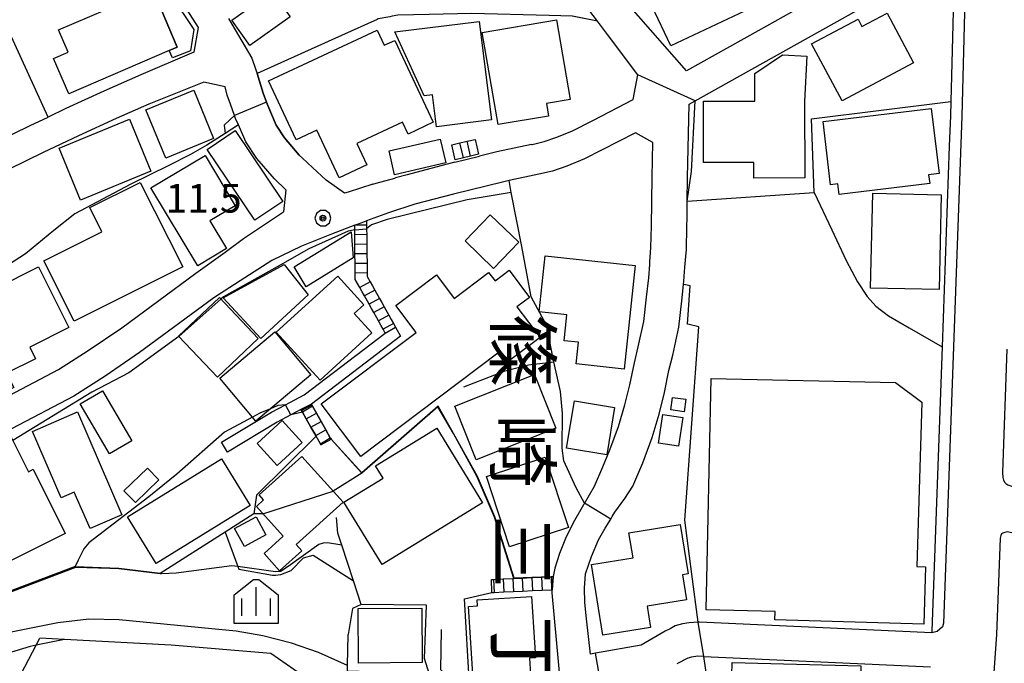
# Model space of a CAD drawing. Extents: x -14000 to -12000, y 94500 to 96000.
# Drawn here: x -12586 to -12457, y 95553 to 95637 of the extents above; entities that cross this region are included whole.
import ezdxf
from ezdxf.enums import TextEntityAlignment as Align

# ---------------------------------------------------------------- set-up
doc = ezdxf.new("R2010")
doc.units = 0
doc.header["$MEASUREMENT"] = 0
for name, color, linetype in [('2101000', 7, 'CONTINUOUS'), ('2101001', 14, 'CONTINUOUS'), ('2213000', 6, 'CONTINUOUS'), ('2214000', 6, 'CONTINUOUS'), ('2214111', 7, 'CONTINUOUS'), ('2214121', 7, 'CONTINUOUS'), ('2214990', 7, 'CONTINUOUS'), ('3001000', 4, 'CONTINUOUS'), ('3002000', 5, 'CONTINUOUS'), ('3003000', 12, 'CONTINUOUS'), ('3402000', 1, 'CONTINUOUS'), ('6110000', 1, 'CONTINUOUS'), ('6130000', 3, 'CONTINUOUS'), ('6140000', 6, 'CONTINUOUS'), ('6301000', 11, 'CONTINUOUS'), ('6334000', 3, 'CONTINUOUS'), ('7101000', 2, 'CONTINUOUS'), ('7101001', 54, 'CONTINUOUS'), ('7102000', 6, 'CONTINUOUS'), ('7102001', 214, 'CONTINUOUS'), ('7312000', 2, 'CONTINUOUS'), ('8114000', 5, 'CONTINUOUS'), ('CLIP_BOX', 6, 'CONTINUOUS')]:
    doc.layers.add(name, color=color, linetype=linetype)
doc.styles.add('@PlotAnnotation', font='@MS Gothic.ttf')
doc.styles.add('PlotAnnotation', font='MS Gothic.ttf')

# ---------------------------------------------------------------- blocks, each defined once
blk = doc.blocks.new('731200')
at = {"layer": '7312000'}
for radius in [0.15, 0.0722]:
    blk.add_circle((0, 0), radius, dxfattribs=at)
at = {"layer": 'CLIP_BOX'}
blk.add_lwpolyline([(-0.13, 0.4), (-0.34, 0.247), (-0.421, 0), (-0.34, -0.247), (-0.13, -0.4), (0.13, -0.4), (0.34, -0.247), (0.421, 0), (0.34, 0.247), (0.13, 0.4)], close=True, dxfattribs=at)
blk = doc.blocks.new('633400')
at = {"layer": '6334000'}
for points in [[(0, -0.75), (0, 0.75)], [(-0.75, -0.75), (-0.75, 0.15)], [(0.75, -0.75), (0.75, 0.15)]]:
    blk.add_lwpolyline(points, dxfattribs=at)
at = {"layer": 'CLIP_BOX'}
blk.add_lwpolyline([(1.15, 0.342), (1.15, -1.15), (-1.15, -1.15), (-1.15, 0.342), (-0.14, 1.15), (0.14, 1.15)], close=True, dxfattribs=at)

msp = doc.modelspace()

# ---------------------------------------------------------------- linework, layer by layer
at = {"layer": '2101000', "flags": 128}
for points in [[(-12510.23, 95636.81), (-12513.89, 95641.67), (-12517.61, 95645.84), (-12525.79, 95649.15), (-12528.83, 95657.13), (-12528.91, 95657.23), (-12529.63, 95658.05)], [(-12498.49, 95613.31), (-12498.46, 95616.34), (-12498.23, 95625.97), (-12497.45, 95626.41), (-12466, 95644.02), (-12463.66, 95643.12), (-12464.1, 95626.29)], [(-12478.7, 95641.46), (-12484.88, 95637.99), (-12489.23, 95635.56)], [(-12558.38, 95637.17), (-12555.34, 95631.95), (-12554.81, 95630.45), (-12554.65, 95629.95)], [(-12510.75, 95623.89), (-12505.54, 95626.57), (-12504.95, 95629.79), (-12508.92, 95635.07), (-12510.23, 95636.81)], [(-12548.73, 95618.93), (-12549.14, 95619.31), (-12551.07, 95621.58), (-12552.17, 95623.23), (-12553.26, 95625.77), (-12553.43, 95626.24), (-12553.86, 95627.38), (-12554.65, 95629.95)], [(-12550.88, 95614.78), (-12552.4, 95616.19), (-12554.67, 95618.86), (-12556.14, 95621.06), (-12557.1, 95623.28), (-12557.45, 95624.11), (-12557.59, 95624.48), (-12558.12, 95625.94), (-12558.54, 95627.15), (-12558.83, 95628.21), (-12561.6, 95628.84), (-12568.8, 95625.97), (-12573.04, 95624.11), (-12577.96, 95621.84), (-12582.57, 95619.63), (-12587.09, 95617.44)], [(-12600.79, 95614.78), (-12599.33, 95615.59), (-12595.29, 95617.59), (-12594.25, 95618.11), (-12588.85, 95620.94), (-12584.26, 95623.16), (-12581.92, 95624.28)], [(-12518.81, 95620.69), (-12518.75, 95620.7), (-12517.19, 95621.07), (-12515.63, 95621.6), (-12513.58, 95622.44), (-12510.75, 95623.89)], [(-12512.03, 95573.63), (-12511.97, 95573.73), (-12511.92, 95573.81), (-12510.62, 95576.06), (-12509.5, 95578.61), (-12508.6, 95580.81), (-12507.45, 95583.87), (-12506.64, 95586.68), (-12505.98, 95589.32), (-12505.39, 95592.18), (-12504.88, 95594.25), (-12504.14, 95597.57), (-12503.8, 95600.75), (-12503.53, 95603.26), (-12503.39, 95605.02), (-12503.37, 95605.38), (-12503.23, 95607.24), (-12503.14, 95610.02), (-12503.08, 95616.42), (-12502.97, 95620.95), (-12505.27, 95622.21), (-12511.9, 95618.81), (-12514.22, 95617.85), (-12516.08, 95617.22), (-12517.88, 95616.8), (-12521.76, 95615.98), (-12522.45, 95615.83), (-12529.01, 95614.21), (-12534.04, 95612.89), (-12537.48, 95611.76), (-12540.36, 95610.74)], [(-12464.29, 95620.48), (-12465.23, 95594.27), (-12466.56, 95557.16), (-12466.58, 95556.93), (-12496.91, 95558.31), (-12497.08, 95558.3), (-12498.26, 95558.24), (-12499.11, 95558.09), (-12500.05, 95557.81), (-12500.72, 95557.46)], [(-12539.52, 95615.5), (-12539.1, 95615.63), (-12536.67, 95616.31), (-12536.57, 95616.34)], [(-12550.88, 95614.78), (-12551.22, 95611.9)], [(-12498.98, 95602.42), (-12498.93, 95602.84), (-12498.79, 95604.67), (-12498.61, 95606.99), (-12498.53, 95609.92), (-12498.51, 95611.21), (-12498.49, 95613.31)], [(-12606.13, 95577.46), (-12593.86, 95584.17), (-12588.63, 95587.1), (-12580.58, 95591.3), (-12576.69, 95593.77), (-12572.32, 95596.77), (-12562.66, 95603.89), (-12558.84, 95606.63), (-12556.44, 95608.4), (-12551.22, 95611.9)], [(-12540.36, 95610.74), (-12540.35, 95610.17), (-12540.35, 95609.67), (-12540.35, 95609.55), (-12540.34, 95608.92), (-12540.33, 95607.67), (-12540.32, 95607.05), (-12540.31, 95606.42), (-12540.3, 95605.17), (-12540.29, 95604.55), (-12540.28, 95603.92), (-12540.28, 95603.46), (-12539.89, 95602.77), (-12539.59, 95602.23), (-12539.28, 95601.68), (-12538.67, 95600.59), (-12538.37, 95600.05), (-12538.06, 95599.5), (-12537.46, 95598.41), (-12537.15, 95597.86), (-12536.85, 95597.32), (-12536.57, 95596.82)], [(-12541.91, 95610.16), (-12544.92, 95608.99), (-12548.86, 95607.43), (-12552.73, 95605.53), (-12556.84, 95602.89), (-12560.31, 95600.66), (-12570, 95593.51), (-12574.49, 95590.43), (-12578.58, 95587.84), (-12586.73, 95583.58)], [(-12537.93, 95596.07), (-12538.2, 95596.56), (-12538.51, 95597.11), (-12538.81, 95597.65), (-12539.42, 95598.74), (-12539.73, 95599.29), (-12540.03, 95599.83), (-12540.64, 95600.92), (-12540.95, 95601.47), (-12541.25, 95602.01), (-12541.83, 95603.05), (-12541.84, 95603.91), (-12541.85, 95604.53), (-12541.86, 95605.15), (-12541.87, 95606.4), (-12541.88, 95607.03), (-12541.89, 95607.65), (-12541.9, 95608.9), (-12541.91, 95609.53), (-12541.91, 95609.56), (-12541.91, 95610.16)], [(-12508.3, 95572.11), (-12507.95, 95572.69), (-12506.63, 95574.45), (-12505.58, 95576.09), (-12504.3, 95579.12), (-12503.07, 95582.41), (-12502.18, 95585.48), (-12501.48, 95588.3), (-12500.89, 95591.16), (-12500.38, 95593.19), (-12499.58, 95596.82), (-12499.21, 95600.26), (-12498.98, 95602.42)], [(-12536.57, 95596.82), (-12535.91, 95595.65), (-12547.57, 95586.78)], [(-12559.29, 95581.8), (-12552.79, 95585.72), (-12550.95, 95586.71), (-12548.51, 95588.02), (-12537.93, 95596.07)], [(-12548.92, 95586.07), (-12550.24, 95585.37), (-12552.05, 95584.42), (-12558.52, 95580.52)], [(-12512.03, 95573.63), (-12513.37, 95571.28), (-12514.4, 95569.24), (-12515.15, 95567.28), (-12515.79, 95565.38), (-12515.98, 95564.26)], [(-12500.72, 95557.46), (-12501.38, 95557.12), (-12504.51, 95555.32), (-12510.48, 95554.25), (-12511.13, 95554.13), (-12511.65, 95558.74), (-12511.87, 95560.88), (-12511.91, 95562.75), (-12511.78, 95564.62), (-12510.99, 95566.87), (-12510.09, 95569.07), (-12509.2, 95570.59), (-12508.49, 95571.78), (-12508.3, 95572.11)], [(-12514.17, 95540.89), (-12516.13, 95562.13), (-12516.11, 95562.55)], [(-12496.33, 95553.83), (-12497.11, 95553.86), (-12497.92, 95553.73), (-12498.42, 95553.59), (-12499.84, 95552.85)]]:
    msp.add_lwpolyline(points, dxfattribs=at)
at = {"layer": '2101000'}
msp.add_lwpolyline([(-12528.84, 95618.38), (-12525.6, 95619.17)], dxfattribs=at)
at = {"layer": '2101001', "flags": 128}
for points in [[(-12489.23, 95635.56), (-12498.6, 95630.31), (-12512.98, 95646.78)], [(-12568.91, 95646.26), (-12562.34, 95635.97), (-12562.92, 95632.75), (-12569.83, 95629.79), (-12574.65, 95627.67), (-12579.62, 95625.38), (-12581.92, 95624.28)], [(-12464.1, 95626.29), (-12464.14, 95624.42), (-12464.29, 95620.48)], [(-12539.52, 95615.5), (-12542.77, 95614.48), (-12543.25, 95614.34), (-12545.63, 95616.03), (-12547.41, 95617.7), (-12548.73, 95618.93)], [(-12547.57, 95586.78), (-12548.92, 95586.07)], [(-12558.52, 95580.52), (-12559.29, 95581.8)], [(-12515.98, 95564.26), (-12516.11, 95562.55)], [(-12496.33, 95553.83), (-12466.75, 95552.47)]]:
    msp.add_lwpolyline(points, dxfattribs=at)
at = {"layer": '2101001'}
for points in [[(-12518.81, 95620.69), (-12523.34, 95619.73), (-12525.6, 95619.17)], [(-12528.84, 95618.38), (-12530, 95618.09), (-12535.08, 95616.75), (-12536.57, 95616.34)]]:
    msp.add_lwpolyline(points, dxfattribs=at)
at = {"layer": '2213000', "flags": 128}
for points in [[(-12463.66, 95643.12), (-12463.12, 95642.93), (-12462.7, 95642.61), (-12462.4, 95642.23), (-12462.2, 95641.39), (-12462.64, 95624.38), (-12465.02, 95558.2), (-12465.17, 95557.68), (-12465.5, 95557.38), (-12465.88, 95557.08), (-12466.58, 95556.93)], [(-12456.76, 95593.95), (-12457.34, 95577.84), (-12457.31, 95577.22), (-12457.2, 95576.86), (-12457.05, 95576.55), (-12456.89, 95576.4), (-12456.64, 95576.24), (-12455.89, 95575.98)], [(-12456.11, 95569.98), (-12456.74, 95570.09), (-12457.02, 95570.04), (-12457.28, 95569.95), (-12457.46, 95569.83), (-12457.57, 95569.63), (-12457.65, 95569.27), (-12458.1, 95556.71), (-12459.16, 95541.86), (-12459.65, 95532.6), (-12460.57, 95522.07), (-12460.57, 95521.7), (-12460.52, 95521.39), (-12460.36, 95521.14), (-12460.16, 95520.93), (-12459.9, 95520.83), (-12459.16, 95520.75)]]:
    msp.add_lwpolyline(points, dxfattribs=at)
at = {"layer": '2214000', "flags": 128}
for points in [[(-12540.36, 95610.74), (-12540.35, 95610.17), (-12540.35, 95609.67), (-12540.35, 95609.55), (-12540.34, 95608.92), (-12540.33, 95607.67), (-12540.32, 95607.05), (-12540.31, 95606.42), (-12540.3, 95605.17), (-12540.29, 95604.55), (-12540.28, 95603.92), (-12540.28, 95603.46), (-12539.89, 95602.77), (-12539.59, 95602.23), (-12539.28, 95601.68), (-12538.67, 95600.59), (-12538.37, 95600.05), (-12538.06, 95599.5), (-12537.46, 95598.41), (-12537.15, 95597.86), (-12536.85, 95597.32), (-12536.57, 95596.82)], [(-12537.93, 95596.07), (-12538.2, 95596.56), (-12538.51, 95597.11), (-12538.81, 95597.65), (-12539.42, 95598.74), (-12539.73, 95599.29), (-12540.03, 95599.83), (-12540.64, 95600.92), (-12540.95, 95601.47), (-12541.25, 95602.01), (-12541.83, 95603.05), (-12541.84, 95603.91), (-12541.85, 95604.53), (-12541.86, 95605.15), (-12541.87, 95606.4), (-12541.88, 95607.03), (-12541.89, 95607.65), (-12541.9, 95608.9), (-12541.91, 95609.53), (-12541.91, 95609.56), (-12541.91, 95610.16)], [(-12546.31, 95581.46), (-12546.39, 95581.59), (-12546.96, 95582.6), (-12547, 95582.68), (-12547.62, 95583.76), (-12548.23, 95584.85), (-12548.74, 95585.75), (-12548.85, 95585.94), (-12548.92, 95586.07)], [(-12547.57, 95586.78), (-12547.52, 95586.69), (-12547.41, 95586.5), (-12546.91, 95585.6), (-12546.29, 95584.51), (-12545.67, 95583.42), (-12545.09, 95582.39), (-12545.06, 95582.34), (-12544.99, 95582.21)], [(-12524.07, 95563.88), (-12523.77, 95563.89), (-12522.52, 95563.95), (-12521.28, 95564.01), (-12521.12, 95564.02), (-12520.03, 95564.07), (-12518.78, 95564.13), (-12517.53, 95564.19), (-12516.28, 95564.25), (-12515.98, 95564.26)], [(-12523.99, 95562.17), (-12523.71, 95562.19), (-12522.44, 95562.25), (-12521.19, 95562.31), (-12519.95, 95562.37), (-12518.7, 95562.43), (-12517.45, 95562.49), (-12516.22, 95562.55), (-12516.11, 95562.55)]]:
    msp.add_lwpolyline(points, dxfattribs=at)
at = {"layer": '2214111', "flags": 128}
for points in [[(-12537.93, 95596.07), (-12536.57, 95596.82)], [(-12546.31, 95581.46), (-12544.99, 95582.21)], [(-12523.99, 95562.17), (-12524.07, 95563.88)]]:
    msp.add_lwpolyline(points, dxfattribs=at)
at = {"layer": '2214121', "flags": 128}
for points in [[(-12541.91, 95610.16), (-12540.36, 95610.74)], [(-12548.92, 95586.07), (-12547.57, 95586.78)], [(-12516.11, 95562.55), (-12515.98, 95564.26)]]:
    msp.add_lwpolyline(points, dxfattribs=at)
at = {"layer": '2214990', "flags": 128}
for points in [[(-12540.35, 95610.17), (-12541.91, 95610.16)], [(-12540.34, 95608.92), (-12541.9, 95608.9)], [(-12540.33, 95607.67), (-12541.89, 95607.65)], [(-12540.31, 95606.42), (-12541.87, 95606.4)], [(-12540.3, 95605.17), (-12541.86, 95605.15)], [(-12540.28, 95603.92), (-12541.84, 95603.91)], [(-12539.89, 95602.77), (-12541.25, 95602.01)], [(-12539.28, 95601.68), (-12540.64, 95600.92)], [(-12538.67, 95600.59), (-12540.03, 95599.83)], [(-12538.06, 95599.5), (-12539.42, 95598.74)], [(-12537.46, 95598.41), (-12538.81, 95597.65)], [(-12536.85, 95597.32), (-12538.2, 95596.56)], [(-12548.85, 95585.94), (-12547.52, 95586.69)], [(-12548.23, 95584.85), (-12546.91, 95585.6)], [(-12547.62, 95583.76), (-12546.29, 95584.51)], [(-12547, 95582.68), (-12545.67, 95583.42)], [(-12546.39, 95581.59), (-12545.09, 95582.39)], [(-12516.28, 95564.25), (-12516.22, 95562.55)], [(-12523.77, 95563.89), (-12523.71, 95562.19)], [(-12522.52, 95563.95), (-12522.44, 95562.25)], [(-12521.27, 95564.01), (-12521.17, 95562.31)], [(-12520.03, 95564.07), (-12519.95, 95562.37)], [(-12518.78, 95564.13), (-12518.69, 95562.43)], [(-12517.53, 95564.19), (-12517.45, 95562.49)]]:
    msp.add_lwpolyline(points, dxfattribs=at)
at = {"layer": '3001000', "flags": 128}
for points in [[(-12494.52, 95650.76), (-12492.71, 95646.91), (-12491.59, 95647.44), (-12488.87, 95641.66), (-12491.28, 95640.52), (-12490.3, 95638.44), (-12500.64, 95633.58), (-12504.76, 95642.32), (-12501.29, 95643.95), (-12502.68, 95646.92), (-12494.52, 95650.76)], [(-12550.34, 95637.36), (-12555.6, 95633.64), (-12557.95, 95636.95), (-12552.69, 95640.67), (-12550.34, 95637.36)], [(-12525.64, 95636.77), (-12524.03, 95623.92), (-12531.25, 95623.02), (-12531.77, 95627.16), (-12532.84, 95627.03), (-12536.65, 95635.39), (-12525.64, 95636.77)], [(-12516.59, 95624.41), (-12523.2, 95623.29), (-12525.25, 95635.34), (-12515.56, 95636.99), (-12513.79, 95626.55), (-12516.86, 95626.03), (-12516.59, 95624.41)], [(-12538.97, 95635.63), (-12538.04, 95633.65), (-12536.67, 95634.29), (-12531.66, 95623.59), (-12534.93, 95622.06), (-12535.66, 95623.61), (-12541.61, 95620.82), (-12540.31, 95618.05), (-12543.94, 95616.35), (-12546.85, 95622.57), (-12549.57, 95621.3), (-12553.17, 95628.99), (-12538.97, 95635.63)], [(-12482.87, 95632.21), (-12483.2, 95626.33), (-12483.15, 95616.32), (-12489.81, 95616.29), (-12489.82, 95618.35), (-12496.39, 95618.36), (-12496.38, 95626.36), (-12489.65, 95626.35), (-12489.65, 95629.95), (-12486.06, 95632.4), (-12482.87, 95632.21)], [(-12560.34, 95621.46), (-12566.58, 95618.91), (-12569.16, 95625.22), (-12562.92, 95627.77), (-12560.34, 95621.46)], [(-12466.84, 95615.6), (-12478.65, 95614.17), (-12478.82, 95615.54), (-12479.77, 95615.42), (-12480.77, 95623.68), (-12466.64, 95625.39), (-12465.62, 95616.91), (-12466.98, 95616.74), (-12466.84, 95615.6)], [(-12568.52, 95617.23), (-12577.71, 95613.43), (-12580.5, 95620.2), (-12571.31, 95623.99), (-12568.52, 95617.23)], [(-12530.03, 95618.28), (-12536.71, 95616.75), (-12537.42, 95619.85), (-12530.74, 95621.38), (-12530.03, 95618.28)], [(-12558.64, 95607.09), (-12562.39, 95604.84), (-12568.51, 95615.03), (-12561.45, 95619.27), (-12557.51, 95612.7), (-12560.81, 95610.72), (-12558.64, 95607.09)], [(-12564.36, 95604.7), (-12578.53, 95597.6), (-12582.49, 95605.49), (-12574.9, 95609.29), (-12576.48, 95612.45), (-12569.9, 95615.75), (-12564.36, 95604.7)], [(-12465.33, 95614.13), (-12465.61, 95601.74), (-12474.55, 95601.94), (-12474.27, 95614.33), (-12465.33, 95614.13)], [(-12542.11, 95605.88), (-12548.23, 95602.12), (-12549.83, 95604.73), (-12542.36, 95609.3), (-12542.11, 95605.88)], [(-12586.42, 95588.96), (-12588.92, 95587.72), (-12594.55, 95599.03), (-12583.17, 95604.7), (-12579.22, 95596.78), (-12584.34, 95594.23), (-12583.58, 95592.7), (-12587.35, 95590.82), (-12586.42, 95588.96)], [(-12547.97, 95601.07), (-12554.17, 95595.36), (-12559.06, 95600.65), (-12551.1, 95605.01), (-12547.97, 95601.07)], [(-12539.65, 95596.1), (-12546.42, 95589.91), (-12552.14, 95596.17), (-12544.13, 95603.48), (-12540.73, 95599.76), (-12541.96, 95598.64), (-12539.65, 95596.1)], [(-12554.51, 95595.35), (-12559.84, 95590.3), (-12564.9, 95595.64), (-12559.56, 95600.69), (-12554.51, 95595.35)], [(-12547.62, 95590.63), (-12554.82, 95584.58), (-12559.52, 95590.18), (-12552.32, 95596.23), (-12547.62, 95590.63)], [(-12515.67, 95583.63), (-12526.06, 95579.53), (-12528.82, 95586.54), (-12518.43, 95590.64), (-12515.67, 95583.63)], [(-12467.38, 95565.54), (-12467.6, 95558.04), (-12487.06, 95558.62), (-12487.03, 95559.71), (-12496.01, 95559.91), (-12495.36, 95590.13), (-12471.31, 95589.6), (-12467.88, 95587.04), (-12468.52, 95565.58), (-12467.38, 95565.54)], [(-12498.88, 95585.76), (-12500.62, 95586.02), (-12500.42, 95587.67), (-12498.66, 95587.44), (-12498.88, 95585.76)], [(-12578.11, 95585.76), (-12572.29, 95572.33), (-12576.46, 95570.53), (-12578.52, 95575.29), (-12580.22, 95574.55), (-12583.98, 95583.22), (-12578.11, 95585.76)], [(-12499.63, 95581.29), (-12502.25, 95581.68), (-12501.68, 95585.45), (-12499.06, 95585.05), (-12499.63, 95581.29)], [(-12548.75, 95581.77), (-12552.02, 95578.77), (-12554.64, 95581.64), (-12551.37, 95584.63), (-12548.75, 95581.77)], [(-12525.22, 95573.91), (-12538.33, 95565.86), (-12543.32, 95573.98), (-12538.21, 95577.12), (-12539.19, 95578.73), (-12531.2, 95583.64), (-12525.22, 95573.91)], [(-12548.82, 95567.62), (-12551.71, 95565.03), (-12553.74, 95567.29), (-12551.24, 95569.53), (-12554.74, 95573.43), (-12553.8, 95574.27), (-12554.4, 95574.94), (-12548.81, 95579.96), (-12543.43, 95573.96), (-12549.57, 95568.45), (-12548.82, 95567.62)], [(-12514.01, 95570.66), (-12521.68, 95568.15), (-12524.7, 95577.35), (-12517.04, 95579.87), (-12514.01, 95570.66)], [(-12555.56, 95573.55), (-12567.83, 95565.97), (-12571.59, 95572.05), (-12559.32, 95579.63), (-12555.56, 95573.55)], [(-12553.5, 95569.72), (-12556.3, 95568.19), (-12557.59, 95570.55), (-12554.79, 95572.07), (-12553.5, 95569.72)], [(-12533.1, 95553.04), (-12541.4, 95552.97), (-12541.47, 95560.08), (-12533.16, 95560.15), (-12533.1, 95553.04)], [(-12475.81, 95552.61), (-12475.91, 95548.59), (-12480.54, 95548.7), (-12480.69, 95542.8), (-12492.87, 95543.1), (-12492.62, 95553.03), (-12475.81, 95552.61)]]:
    msp.add_lwpolyline(points, close=True, dxfattribs=at)
at = {"layer": '3001000'}
for points in [[(-12566.11, 95632.96), (-12579.25, 95627.33), (-12581.22, 95631.94), (-12579.32, 95632.75), (-12580.58, 95635.68), (-12568.31, 95640.94), (-12567.63, 95639.35), (-12565.08, 95633.4)], [(-12468.94, 95631.38), (-12478.28, 95626.38), (-12482.26, 95633.82), (-12476.19, 95637.07), (-12475.68, 95636.1), (-12472.41, 95637.85)], [(-12526.79, 95619.16), (-12527.72, 95618.94), (-12528.78, 95618.7), (-12529.23, 95620.64), (-12528.17, 95620.89), (-12527.24, 95621.11), (-12526.19, 95621.35), (-12525.74, 95619.41)], [(-12505.29, 95604.9), (-12506.72, 95591.37), (-12513, 95592.03), (-12512.7, 95594.87), (-12514.57, 95595.07), (-12514.22, 95598.46), (-12517.82, 95598.84), (-12517.05, 95606.14)], [(-12507.97, 95586.34), (-12508.99, 95580.15), (-12514.25, 95581.02), (-12513.23, 95587.2)], [(-12586.79, 95582.55), (-12584.5, 95577.96), (-12583.89, 95578.27), (-12579.71, 95569.89), (-12593.26, 95563.12), (-12596.33, 95569.27), (-12589.01, 95572.92), (-12590.07, 95575.06), (-12591.05, 95574.57), (-12593.02, 95574.44), (-12594.59, 95574.75), (-12595.61, 95575.47), (-12597.25, 95577.32)], [(-12509.52, 95556.62), (-12510.99, 95565.85), (-12505.57, 95566.71), (-12506.1, 95569.99), (-12499.4, 95571.06), (-12498.38, 95564.62), (-12499.11, 95564.5), (-12498.59, 95561.23), (-12503.72, 95560.42), (-12503.27, 95557.62)], [(-12518.81, 95561.68), (-12518.3, 95553.64), (-12519.09, 95553.59), (-12518.96, 95551.52), (-12519.88, 95551.46), (-12519.62, 95547.4), (-12522.02, 95547.25), (-12524.12, 95548.54), (-12524.23, 95550.29), (-12526.4, 95550.15), (-12527.05, 95560.35), (-12525.88, 95560.43), (-12525.93, 95561.22)]]:
    msp.add_lwpolyline(points, close=True, dxfattribs=at)
at = {"layer": '3002000', "flags": 128}
for points in [[(-12551.3, 95613.26), (-12554.96, 95610.8), (-12561.18, 95620.04), (-12557.52, 95622.51), (-12551.3, 95613.26)], [(-12521.75, 95604.26), (-12519.09, 95600.73), (-12520.73, 95599.49), (-12517.71, 95595.5), (-12522.21, 95592.1), (-12523.23, 95593.45), (-12541.1, 95579.95), (-12546.27, 95586.81), (-12533.88, 95596.16), (-12536.54, 95599.68), (-12531.25, 95603.68), (-12528.92, 95600.59), (-12524.42, 95603.99), (-12523.58, 95602.88), (-12521.75, 95604.26)]]:
    msp.add_lwpolyline(points, close=True, dxfattribs=at)
at = {"layer": '3003000'}
for points in [[(-12565.08, 95633.4), (-12567.63, 95639.35), (-12565.81, 95640.09), (-12562.9, 95635.71), (-12563.36, 95632.94), (-12565.68, 95632.02), (-12566.11, 95632.96)], [(-12574.84, 95588.52), (-12571.02, 95581.99), (-12573.94, 95580.28), (-12577.76, 95586.82)], [(-12572.03, 95575.48), (-12568.96, 95578.44), (-12567.48, 95576.9), (-12570.54, 95573.94)]]:
    msp.add_lwpolyline(points, close=True, dxfattribs=at)
at = {"layer": '3003000', "flags": 128}
msp.add_lwpolyline([(-12520.49, 95607.94), (-12523.77, 95604.52), (-12527.5, 95608.11), (-12524.21, 95611.52), (-12520.49, 95607.94)], close=True, dxfattribs=at)
at = {"layer": '3402000'}
for points in [[(-12527.72, 95618.94), (-12528.17, 95620.89)], [(-12526.79, 95619.16), (-12527.24, 95621.11)]]:
    msp.add_lwpolyline(points, dxfattribs=at)
at = {"layer": '6110000', "flags": 128}
for points in [[(-12510.23, 95636.81), (-12513.5, 95637.45), (-12516.5, 95637.53), (-12526.65, 95637.79), (-12532.2, 95637.67), (-12536.27, 95637.58), (-12537.03, 95637.44), (-12537.33, 95637.38), (-12538.84, 95637.1), (-12538.98, 95637.04), (-12543.65, 95634.93), (-12554.65, 95629.95)], [(-12510.75, 95623.89), (-12505.54, 95626.57), (-12504.95, 95629.79), (-12508.92, 95635.07), (-12510.23, 95636.81)], [(-12554.65, 95629.95), (-12553.86, 95627.38), (-12553.43, 95626.24), (-12553.26, 95625.77), (-12552.17, 95623.23), (-12551.07, 95621.58), (-12549.14, 95619.31), (-12548.73, 95618.93)], [(-12557.1, 95623.28), (-12558.84, 95622.15), (-12561.2, 95620.61), (-12563.35, 95619.37), (-12566.27, 95617.91), (-12571.13, 95615.51), (-12578.46, 95611.62), (-12581.18, 95609.45), (-12584.87, 95606.42), (-12589.26, 95603.65), (-12596.6, 95600.05), (-12607.17, 95595.37), (-12608.16, 95597.01), (-12619.07, 95591.07), (-12620.98, 95589.99)], [(-12527.64, 95589.03), (-12522.27, 95591.14), (-12519.22, 95591.92), (-12515.91, 95592.33), (-12516.89, 95597.08), (-12518.86, 95600.8), (-12520.11, 95607.38), (-12521.46, 95614.44), (-12521.76, 95615.98)], [(-12498.98, 95602.42), (-12498.93, 95602.84), (-12498.79, 95604.67), (-12498.61, 95606.99), (-12498.53, 95609.92), (-12498.51, 95611.21), (-12498.49, 95613.31)], [(-12497.08, 95558.3), (-12497.9, 95564.56), (-12498.82, 95571.62), (-12496.96, 95596.88), (-12498.43, 95597.23), (-12498.46, 95597.24), (-12498.1, 95602.25), (-12498.7, 95602.37), (-12498.98, 95602.42)], [(-12548.92, 95586.07), (-12548.85, 95585.94), (-12548.74, 95585.75), (-12548.23, 95584.85), (-12547.62, 95583.76), (-12547, 95582.68), (-12546.96, 95582.6), (-12554.75, 95574.88), (-12555.06, 95572.45), (-12558.83, 95570.05), (-12567.3, 95564.65), (-12572.72, 95565.32), (-12573.86, 95565.35), (-12578.35, 95565.48), (-12601.24, 95556.83), (-12602.67, 95556.3), (-12603.66, 95555.92), (-12626.17, 95548.38), (-12630.98, 95550.6), (-12633.35, 95552.41), (-12638.72, 95553.7), (-12643.27, 95555.61), (-12648.48, 95556.65), (-12654.36, 95556.55)], [(-12521.12, 95564.02), (-12523.66, 95572.04), (-12525.93, 95577.3), (-12529.03, 95582.93), (-12531.04, 95586.44), (-12540.96, 95577.77), (-12544.99, 95582.21), (-12545.06, 95582.34), (-12545.09, 95582.39), (-12545.67, 95583.42), (-12546.29, 95584.51), (-12546.91, 95585.6), (-12547.41, 95586.5), (-12547.52, 95586.69), (-12547.57, 95586.78)], [(-12512.03, 95573.63), (-12513.37, 95571.28), (-12514.4, 95569.24), (-12515.15, 95567.28), (-12515.79, 95565.38), (-12515.98, 95564.26)], [(-12532.8, 95553.55), (-12532.54, 95560.52), (-12541.06, 95560.62), (-12542.07, 95563.7), (-12543.6, 95568.37), (-12544.11, 95569.92), (-12544.27, 95571.98)], [(-12500.72, 95557.46), (-12501.38, 95557.12), (-12504.51, 95555.32), (-12510.48, 95554.25), (-12511.13, 95554.13), (-12511.65, 95558.74), (-12511.87, 95560.88), (-12511.91, 95562.75), (-12511.78, 95564.62), (-12510.99, 95566.87), (-12510.09, 95569.07), (-12509.2, 95570.59), (-12508.49, 95571.78), (-12508.3, 95572.11)], [(-12526.94, 95550.14), (-12527.58, 95561.35), (-12523.99, 95562.17)], [(-12514.17, 95540.89), (-12516.13, 95562.13), (-12516.11, 95562.55)], [(-12536.84, 95544.28), (-12534.4, 95547.42), (-12534.09, 95547.82), (-12538.22, 95551.79), (-12542.87, 95551.9), (-12542.85, 95552.66), (-12542.77, 95556.7)], [(-12525.93, 95540.26), (-12525.82, 95540.4), (-12524.13, 95543.89), (-12523.88, 95544.58), (-12523.9, 95544.86), (-12523.97, 95545.2), (-12524.22, 95545.64), (-12527.69, 95549.32), (-12530.68, 95552.1), (-12530.58, 95557.37)], [(-12536.84, 95544.28), (-12537.31, 95544.68), (-12538.18, 95545.09), (-12539.24, 95545.56), (-12539.7, 95545.74), (-12541.67, 95546.36), (-12543.25, 95547.02), (-12544.53, 95547.67), (-12545.42, 95548.39), (-12546.77, 95549.61), (-12547.84, 95550.72), (-12548.84, 95551.42), (-12552.84, 95554.22), (-12565.85, 95555.3), (-12579.81, 95556.06), (-12583, 95556.23)], [(-12494.69, 95535.89), (-12495.01, 95541.46), (-12495.16, 95544.08), (-12495.31, 95546.63), (-12496.12, 95552.34), (-12496.33, 95553.83)]]:
    msp.add_lwpolyline(points, dxfattribs=at)
at = {"layer": '6130000', "flags": 128}
for points in [[(-12489.23, 95635.56), (-12498.6, 95630.31), (-12512.98, 95646.78)], [(-12539.52, 95615.5), (-12542.77, 95614.48), (-12543.25, 95614.34), (-12545.63, 95616.03), (-12547.41, 95617.7), (-12548.73, 95618.93)], [(-12481.93, 95614.44), (-12479.61, 95609.53), (-12477.75, 95605.55), (-12476.25, 95602.76), (-12475.01, 95600.85), (-12473.88, 95599.56), (-12472.22, 95598.32), (-12469.54, 95596.77), (-12465.23, 95594.27)], [(-12496.33, 95553.83), (-12466.75, 95552.47)]]:
    msp.add_lwpolyline(points, dxfattribs=at)
at = {"layer": '6130000'}
for points in [[(-12518.81, 95620.69), (-12523.34, 95619.73), (-12525.6, 95619.17)], [(-12528.84, 95618.38), (-12530, 95618.09), (-12535.08, 95616.75), (-12536.57, 95616.34)]]:
    msp.add_lwpolyline(points, dxfattribs=at)
at = {"layer": '6140000', "flags": 128}
for points in [[(-12568.91, 95646.26), (-12562.34, 95635.97), (-12562.92, 95632.75), (-12569.83, 95629.79), (-12574.65, 95627.67), (-12579.62, 95625.38), (-12581.92, 95624.28)], [(-12581.92, 95624.28), (-12589.06, 95639.84)], [(-12498.49, 95613.31), (-12481.93, 95614.44), (-12482.29, 95624.04), (-12464.1, 95626.29)], [(-12464.1, 95626.29), (-12464.14, 95624.42), (-12464.29, 95620.48)]]:
    msp.add_lwpolyline(points, dxfattribs=at)
at = {"layer": '6301000', "flags": 128}
for points in [[(-12558.83, 95570.05), (-12557.16, 95565.6), (-12557.02, 95565.22), (-12552.63, 95564.44), (-12552.27, 95564.44), (-12551.55, 95564.55), (-12550.2, 95565.06), (-12548.6, 95566.72), (-12547.31, 95567.08), (-12542.07, 95563.7)], [(-12541.06, 95560.62), (-12542.2, 95560.11), (-12542.77, 95556.7)], [(-12599.99, 95538.16), (-12599.27, 95540.52), (-12599.21, 95540.69), (-12598.44, 95541.67), (-12597.02, 95542.25), (-12596.17, 95542.6), (-12586.61, 95545.03), (-12586.05, 95545.39), (-12585.74, 95546.16), (-12585.77, 95546.82), (-12585.94, 95550.66), (-12583.5, 95555.29), (-12583, 95556.23)]]:
    msp.add_lwpolyline(points, dxfattribs=at)
at = {"layer": '7101000', "flags": 128}
for points in [[(-12498.49, 95613.31), (-12497.93, 95617.16), (-12497.45, 95626.41)], [(-12557.59, 95624.48), (-12558.23, 95623.92), (-12558.94, 95623.22), (-12558.84, 95622.15)], [(-12542.85, 95552.66), (-12546.63, 95554.36), (-12550.16, 95555.57), (-12553.89, 95556.54), (-12557.4, 95557.13), (-12560.56, 95557.43), (-12572.68, 95558.62), (-12576.6, 95558.68), (-12580.68, 95558.22), (-12587.18, 95556.9), (-12590.44, 95555.98), (-12592.95, 95554.88), (-12600.04, 95550.52), (-12602.4, 95549.48)]]:
    msp.add_lwpolyline(points, dxfattribs=at)
at = {"layer": '7101001', "flags": 128}
for points in [[(-12497.45, 95626.41), (-12504.95, 95629.79), (-12508.92, 95635.07), (-12510.23, 95636.81), (-12513.48, 95637.44), (-12516.5, 95637.53), (-12526.65, 95637.79), (-12532.2, 95637.67), (-12536.27, 95637.58), (-12537.03, 95637.44), (-12537.33, 95637.38), (-12538.84, 95637.1), (-12538.98, 95637.04), (-12543.65, 95634.93), (-12554.65, 95629.95), (-12553.86, 95627.38), (-12553.43, 95626.24), (-12557.59, 95624.48)], [(-12558.84, 95622.15), (-12561.2, 95620.61), (-12563.35, 95619.37), (-12566.27, 95617.91), (-12571.13, 95615.51), (-12578.46, 95611.62), (-12581.18, 95609.45), (-12584.87, 95606.42), (-12589.26, 95603.65), (-12596.6, 95600.05), (-12607.17, 95595.37), (-12608.16, 95597.01), (-12619.07, 95591.07)], [(-12495.01, 95541.46), (-12495.11, 95543.11), (-12495.16, 95544.08), (-12495.22, 95545.16), (-12495.31, 95546.63), (-12496.12, 95552.34), (-12496.33, 95553.83), (-12497.08, 95558.3), (-12497.9, 95564.56), (-12498.82, 95571.62), (-12496.96, 95596.88), (-12498.43, 95597.23), (-12498.46, 95597.24), (-12498.1, 95602.25), (-12498.7, 95602.37), (-12498.98, 95602.42), (-12498.93, 95602.84), (-12498.79, 95604.67), (-12498.61, 95606.99), (-12498.53, 95609.92), (-12498.51, 95611.21), (-12498.49, 95613.31)]]:
    msp.add_lwpolyline(points, dxfattribs=at)
at = {"layer": '7102000', "flags": 128}
for points in [[(-12521.46, 95614.44), (-12527.24, 95613.46), (-12537.65, 95610.91), (-12539.71, 95610.19), (-12540.35, 95609.67)], [(-12541.91, 95609.56), (-12542.78, 95609.38), (-12547.88, 95607.06), (-12551.66, 95604.93), (-12559.04, 95600.81), (-12559.39, 95600.51)], [(-12564.88, 95595.62), (-12571.39, 95590.88), (-12576.23, 95588.33), (-12586.53, 95582.04)], [(-12511.89, 95573.85), (-12512.99, 95575.85), (-12514.61, 95579.39), (-12514.83, 95581.03), (-12514.79, 95585.54), (-12515.03, 95588.42), (-12515.91, 95592.33)], [(-12550.95, 95586.71), (-12551.95, 95586.59), (-12552.91, 95586.19)], [(-12555.25, 95585.09), (-12558.91, 95583.14), (-12565.15, 95577.64), (-12568.8, 95574.69), (-12576.62, 95568.66), (-12577.25, 95567.9), (-12578.02, 95566.42), (-12578.39, 95565.57)], [(-12540.96, 95577.77), (-12544.73, 95575.41)], [(-12553.9, 95572.47), (-12555.06, 95572.45)], [(-12543.6, 95568.37), (-12545.48, 95568.65), (-12546.02, 95568.62), (-12546.6, 95568.44), (-12550.59, 95565.56), (-12551.6, 95564.93), (-12552.23, 95564.9), (-12557.16, 95565.6), (-12557.97, 95565.67), (-12565.22, 95564.7), (-12567.11, 95564.6)], [(-12579.81, 95556.06), (-12583.5, 95555.29), (-12584.29, 95555.12), (-12590.32, 95553.3), (-12594.36, 95551.78), (-12598.11, 95549.93), (-12603.48, 95546.9), (-12609.23, 95544.2), (-12613.11, 95542.71), (-12616.46, 95541.71), (-12619.3, 95541.19), (-12622.81, 95541.07), (-12624.77, 95541.4), (-12628.73, 95543.39), (-12630.14, 95543.82), (-12631.6, 95543.97)], [(-12531.2, 95549.46), (-12532.17, 95551.62), (-12532.8, 95553.55)]]:
    msp.add_lwpolyline(points, dxfattribs=at)
at = {"layer": '7102001', "flags": 128}
for points in [[(-12515.91, 95592.33), (-12516.89, 95597.08), (-12518.86, 95600.8), (-12520.11, 95607.38), (-12521.46, 95614.44)], [(-12541.91, 95609.56), (-12540.35, 95609.67)], [(-12559.39, 95600.51), (-12564.88, 95595.62)], [(-12552.91, 95586.19), (-12554.28, 95585.61), (-12555.25, 95585.09)], [(-12540.99, 95577.81), (-12544.99, 95582.21), (-12545.06, 95582.34), (-12545.09, 95582.39), (-12545.67, 95583.42), (-12546.29, 95584.51), (-12546.91, 95585.6), (-12547.41, 95586.5), (-12548.74, 95585.75), (-12550.24, 95585.37), (-12550.95, 95586.71)], [(-12521.07, 95564.04), (-12523.61, 95572.06), (-12525.89, 95577.32), (-12528.99, 95582.95), (-12531.03, 95586.52), (-12540.99, 95577.81)], [(-12521.12, 95564.02), (-12523.66, 95572.04), (-12525.93, 95577.3), (-12529.03, 95582.93), (-12531.04, 95586.44), (-12540.96, 95577.77)], [(-12553.9, 95572.47), (-12544.73, 95575.41)], [(-12509.34, 95547.88), (-12510.48, 95554.25), (-12511.13, 95554.13), (-12511.65, 95558.74), (-12511.87, 95560.88), (-12511.91, 95562.75), (-12511.78, 95564.62), (-12510.99, 95566.87), (-12510.09, 95569.07), (-12509.2, 95570.59), (-12508.49, 95571.78), (-12511.89, 95573.85)], [(-12555.06, 95572.45), (-12558.83, 95570.05), (-12567.3, 95564.65), (-12572.72, 95565.32), (-12573.86, 95565.35), (-12578.37, 95565.53)], [(-12532.8, 95553.55), (-12532.54, 95560.52), (-12541.06, 95560.62), (-12542.07, 95563.7), (-12543.6, 95568.37)], [(-12578.39, 95565.57), (-12601.28, 95556.92), (-12602.71, 95556.39), (-12603.69, 95556.01), (-12626.16, 95548.49), (-12630.93, 95550.69), (-12633.31, 95552.5), (-12638.69, 95553.8), (-12643.24, 95555.71), (-12648.47, 95556.75), (-12654.36, 95556.65), (-12656.35, 95556.77)], [(-12578.37, 95565.53), (-12601.26, 95556.88), (-12602.69, 95556.35), (-12602.7, 95556.29)], [(-12567.11, 95564.6), (-12567.31, 95564.6), (-12572.72, 95565.27), (-12573.86, 95565.3), (-12578.34, 95565.43), (-12601.22, 95556.78), (-12601.29, 95556.59)], [(-12516.47, 95539.47), (-12514.17, 95540.89), (-12516.13, 95562.13), (-12516.11, 95562.55), (-12515.98, 95564.26), (-12516.28, 95564.25), (-12517.53, 95564.19), (-12518.78, 95564.13), (-12521.07, 95564.04)], [(-12522.11, 95543.14), (-12523.88, 95544.58), (-12523.9, 95544.86), (-12523.97, 95545.2), (-12524.22, 95545.64), (-12527.69, 95549.32), (-12526.94, 95550.14), (-12527.58, 95561.35), (-12523.99, 95562.17), (-12524.07, 95563.88), (-12523.77, 95563.89), (-12522.52, 95563.95), (-12521.28, 95564.01), (-12521.12, 95564.02)], [(-12546.6, 95526.62), (-12545.25, 95527.18), (-12545, 95527.28), (-12540.56, 95529.14), (-12538.5, 95533.31), (-12539.63, 95533.86), (-12535.95, 95541.32), (-12537.27, 95541.85), (-12537.65, 95541.98), (-12536.84, 95544.28), (-12537.31, 95544.68), (-12538.18, 95545.09), (-12539.24, 95545.56), (-12539.7, 95545.74), (-12541.67, 95546.36), (-12543.25, 95547.02), (-12544.53, 95547.67), (-12545.42, 95548.39), (-12546.77, 95549.61), (-12547.84, 95550.72), (-12548.84, 95551.42), (-12552.84, 95554.22), (-12565.85, 95555.3), (-12579.81, 95556.06)]]:
    msp.add_lwpolyline(points, dxfattribs=at)

# ---------------------------------------------------------------- block references
at = {"layer": '6334000', "xscale": 2.5, "yscale": 2.5, "zscale": 2.5}
msp.add_blockref('633400', (-12554.77, 95561.01), dxfattribs=at)
at = {"layer": '7312000', "xscale": 2.5, "yscale": 2.5, "zscale": 2.5}
msp.add_blockref('731200', (-12546.06, 95611.07, 11.5), dxfattribs=at)

# ---------------------------------------------------------------- texts
at = {"layer": '7312000', "style": 'PlotAnnotation'}
msp.add_text('11.5', height=3.75, dxfattribs=at).set_placement((-12566.61, 95611.8))
at = {"layer": '8114000', "style": '@PlotAnnotation'}
for s, p in [('篠', (-12520, 95593.77)), ('崎', (-12520, 95580.65)), ('三', (-12520, 95567.52)), ('丁', (-12520, 95554.4))]:
    msp.add_text(s, height=7, rotation=270, dxfattribs=at).set_placement(p, align=Align.MIDDLE_CENTER)

doc.saveas('drawing.dxf')
